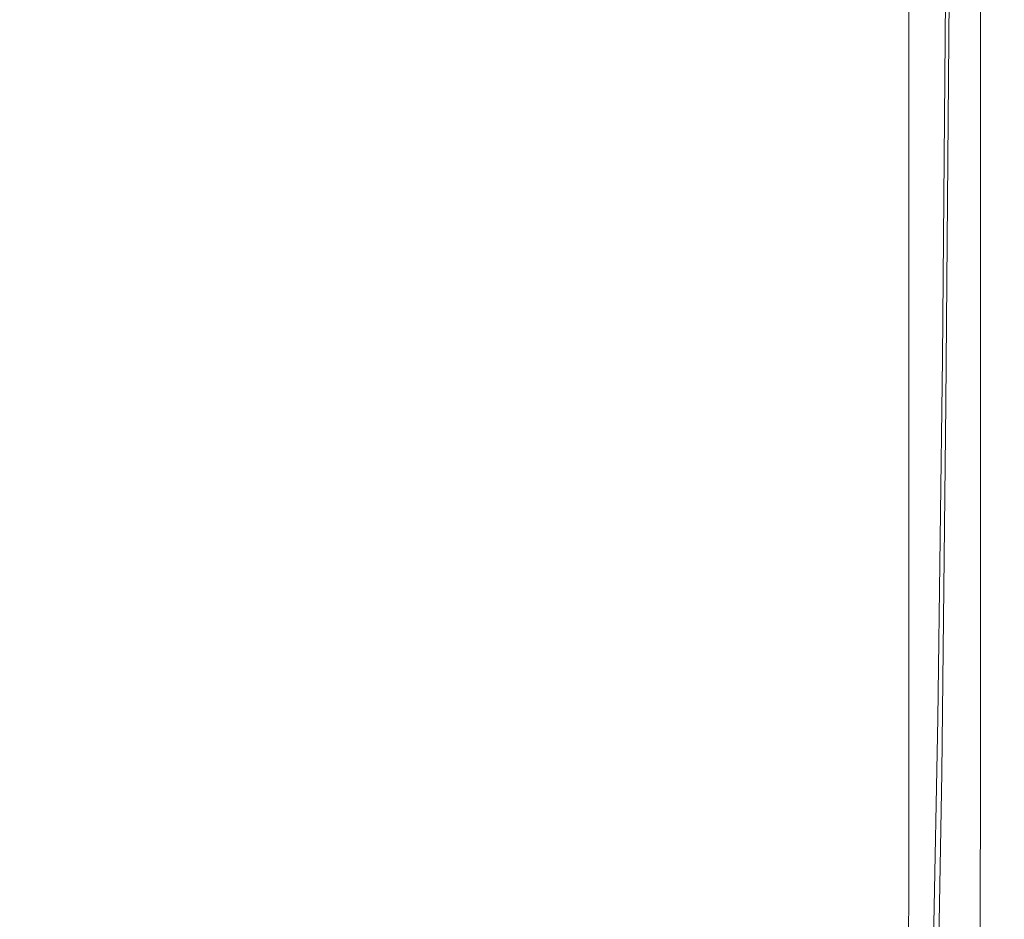
# Model space of a CAD drawing. Extents: x -25 to 21, y -127 to 25.
# Drawn here: x 8 to 15, y -70 to -64 of the extents above; entities that cross this region are included whole.
import ezdxf

# ---------------------------------------------------------------- set-up
doc = ezdxf.new("R2010")
doc.units = 0
doc.header["$LTSCALE"] = 500
doc.header["$MEASUREMENT"] = 0
doc.layers.add('EXC_CHROM', color=7, linetype='Continuous')
doc.layers.add('RESZTA-3D', color=7, linetype='Continuous')

# ---------------------------------------------------------------- blocks, each defined once
blk = doc.blocks.new('ARAC-4001CR_1093', base_point=(1.9944, 51.3372, -71.7764))
at = {"layer": 'EXC_CHROM', "lineweight": 0}
for points, invisible_edges in [([(9.5637, -10.1052, 31.7249), (12.7523, -13.1793, 32.3241), (9.5637, -13.0549, 31.7249), (9.5637, -10.1052, 31.7249)], 15), ([(12.7523, -13.1793, 32.3241), (9.5637, -10.1052, 31.7249), (12.7523, -10.2253, 32.3241), (12.7523, -13.1793, 32.3241)], 15), ([(12.7523, -10.2253, 32.3241), (14.8335, -13.293, 32.872), (12.7523, -13.1793, 32.3241), (12.7523, -10.2253, 32.3241)], 15), ([(14.8335, -13.293, 32.872), (12.7523, -10.2253, 32.3241), (14.8335, -10.3351, 32.872), (14.8335, -13.293, 32.872)], 15), ([(14.8335, -10.3351, 32.872), (15.9754, -13.3657, 33.2223), (14.8335, -13.293, 32.872), (14.8335, -10.3351, 32.872)], 15), ([(15.9754, -13.3657, 33.2223), (14.8335, -10.3351, 32.872), (15.9754, -10.4054, 33.2223), (15.9754, -13.3657, 33.2223)], 15), ([(15.9754, -10.4054, 33.2223), (16.4795, -13.4369, 33.5652), (15.9754, -13.3657, 33.2223), (15.9754, -10.4054, 33.2223)], 15), ([(16.4795, -13.4369, 33.5652), (15.9754, -10.4054, 33.2223), (16.4795, -10.4741, 33.5652), (16.4795, -13.4369, 33.5652)], 15), ([(16.4795, -10.4741, 33.5652), (16.6475, -13.5459, 34.0905), (16.4795, -13.4369, 33.5652), (16.4795, -10.4741, 33.5652)], 11), ([(16.6475, -13.5459, 34.0905), (16.4795, -10.4741, 33.5652), (16.6475, -10.5794, 34.0905), (16.6475, -13.5459, 34.0905)], 15), ([(16.6475, -10.5794, 34.0905), (16.6475, -13.7039, 34.8517), (16.6475, -13.5459, 34.0905), (16.6475, -10.5794, 34.0905)], 15), ([(16.6475, -13.7039, 34.8517), (16.6475, -10.5794, 34.0905), (16.6475, -10.732, 34.8517), (16.6475, -13.7039, 34.8517)], 15), ([(16.6475, -10.732, 34.8517), (16.6475, -13.9219, 35.902), (16.6475, -13.7039, 34.8517), (16.6475, -10.732, 34.8517)], 15), ([(16.6475, -13.9219, 35.902), (16.6475, -10.732, 34.8517), (16.6475, -10.9425, 35.902), (16.6475, -13.9219, 35.902)], 15), ([(16.6475, -10.9425, 35.902), (16.6475, -14.1699, 37.0968), (16.6475, -13.9219, 35.902), (16.6475, -10.9425, 35.902)], 15), ([(16.6475, -14.1699, 37.0968), (16.6475, -10.9425, 35.902), (16.6475, -11.182, 37.0968), (16.6475, -14.1699, 37.0968)], 15), ([(16.6475, -11.182, 37.0968), (16.6475, -14.4179, 38.2916), (16.6475, -14.1699, 37.0968), (16.6475, -11.182, 37.0968)], 15), ([(16.6475, -14.4179, 38.2916), (16.6475, -11.182, 37.0968), (16.6475, -11.4216, 38.2916), (16.6475, -14.4179, 38.2916)], 15), ([(16.6475, -11.4216, 38.2916), (16.6475, -14.6359, 39.3418), (16.6475, -14.4179, 38.2916), (16.6475, -11.4216, 38.2916)], 15), ([(16.6475, -14.6359, 39.3418), (16.6475, -11.4216, 38.2916), (16.6475, -11.6321, 39.3418), (16.6475, -14.6359, 39.3418)], 15), ([(9.1253, -11.5171, 66.8122), (10.9873, -14.6584, 66.9468), (9.1132, -14.6343, 66.8108), (9.1253, -11.5171, 66.8122)], 15), ([(10.9873, -14.6584, 66.9468), (9.1253, -11.5171, 66.8122), (10.9987, -11.5379, 66.9474), (10.9873, -14.6584, 66.9468)], 15), ([(10.9987, -11.5379, 66.9474), (12.5135, -14.6819, 67.0794), (10.9873, -14.6584, 66.9468), (10.9987, -11.5379, 66.9474)], 15), ([(12.5135, -14.6819, 67.0794), (10.9987, -11.5379, 66.9474), (12.5232, -11.5582, 67.0795), (12.5135, -14.6819, 67.0794)], 15), ([(12.5232, -11.5582, 67.0795), (13.7215, -14.7044, 67.2067), (12.5135, -14.6819, 67.0794), (12.5232, -11.5582, 67.0795)], 15), ([(13.7215, -14.7044, 67.2067), (12.5232, -11.5582, 67.0795), (13.7301, -11.5777, 67.2065), (13.7215, -14.7044, 67.2067)], 15), ([(13.7301, -11.5777, 67.2065), (14.6412, -14.7256, 67.327), (13.7215, -14.7044, 67.2067), (13.7301, -11.5777, 67.2065)], 15), ([(14.6412, -14.7256, 67.327), (13.7301, -11.5777, 67.2065), (14.6502, -11.5961, 67.3266), (14.6412, -14.7256, 67.327)], 15), ([(14.6502, -11.5961, 67.3266), (15.3024, -14.7453, 67.4386), (14.6412, -14.7256, 67.327), (14.6502, -11.5961, 67.3266)], 15), ([(15.3024, -14.7453, 67.4386), (14.6502, -11.5961, 67.3266), (15.3147, -11.6132, 67.4381), (15.3024, -14.7453, 67.4386)], 15), ([(15.3147, -11.6132, 67.4381), (15.7528, -14.7641, 67.5449), (15.3024, -14.7453, 67.4386), (15.3147, -11.6132, 67.4381)], 15), ([(15.7528, -14.7641, 67.5449), (15.3147, -11.6132, 67.4381), (15.77, -11.6295, 67.5444), (15.7528, -14.7641, 67.5449)], 15), ([(15.77, -11.6295, 67.5444), (16.0402, -14.7825, 67.6496), (15.7528, -14.7641, 67.5449), (15.77, -11.6295, 67.5444)], 15), ([(16.0402, -14.7825, 67.6496), (15.77, -11.6295, 67.5444), (16.0628, -11.6455, 67.6491), (16.0402, -14.7825, 67.6496)], 15), ([(16.0628, -11.6455, 67.6491), (16.2125, -14.8013, 67.7562), (16.0402, -14.7825, 67.6496), (16.0628, -11.6455, 67.6491)], 15), ([(16.2125, -14.8013, 67.7562), (16.0628, -11.6455, 67.6491), (16.2396, -11.6619, 67.7557), (16.2125, -14.8013, 67.7562)], 11), ([(16.2396, -11.6619, 67.7557), (16.3173, -14.8211, 67.8682), (16.2125, -14.8013, 67.7562), (16.2396, -11.6619, 67.7557)], 15), ([(16.3173, -14.8211, 67.8682), (16.2396, -11.6619, 67.7557), (16.347, -11.679, 67.8679), (16.3173, -14.8211, 67.8682)], 15), ([(16.347, -11.679, 67.8679), (16.3715, -14.8429, 67.9919), (16.3173, -14.8211, 67.8682), (16.347, -11.679, 67.8679)], 15), ([(16.3715, -14.8429, 67.9919), (16.347, -11.679, 67.8679), (16.4022, -11.698, 67.9916), (16.3715, -14.8429, 67.9919)], 15), ([(16.6475, -11.6321, 39.3418), (16.6475, -14.7939, 40.103), (16.6475, -14.6359, 39.3418), (16.6475, -11.6321, 39.3418)], 15), ([(16.6475, -14.7939, 40.103), (16.6475, -11.6321, 39.3418), (16.6475, -11.7847, 40.103), (16.6475, -14.7939, 40.103)], 15), ([(16.4022, -11.698, 67.9916), (16.3916, -14.8679, 68.1333), (16.3715, -14.8429, 67.9919), (16.4022, -11.698, 67.9916)], 15), ([(16.3916, -14.8679, 68.1333), (16.4022, -11.698, 67.9916), (16.4224, -11.7196, 68.1331), (16.3916, -14.8679, 68.1333)], 15), ([(16.4224, -11.7196, 68.1331), (16.3944, -14.897, 68.2987), (16.3916, -14.8679, 68.1333), (16.4224, -11.7196, 68.1331)], 15), ([(16.3944, -14.897, 68.2987), (16.4224, -11.7196, 68.1331), (16.4249, -11.745, 68.2985), (16.3944, -14.897, 68.2987)], 15), ([(16.4249, -11.745, 68.2985), (16.3966, -14.9315, 68.494), (16.3944, -14.897, 68.2987), (16.4249, -11.745, 68.2985)], 15), ([(16.3966, -14.9315, 68.494), (16.4249, -11.745, 68.2985), (16.4268, -11.7749, 68.4939), (16.3966, -14.9315, 68.494)], 15), ([(16.4268, -11.7749, 68.4939), (16.3985, -14.9683, 68.7026), (16.3966, -14.9315, 68.494), (16.4268, -11.7749, 68.4939)], 15), ([(16.3985, -14.9683, 68.7026), (16.4268, -11.7749, 68.4939), (16.4285, -11.8069, 68.7026), (16.3985, -14.9683, 68.7026)], 15), ([(16.4285, -11.8069, 68.7026), (16.4004, -15.0045, 68.9078), (16.3985, -14.9683, 68.7026), (16.4285, -11.8069, 68.7026)], 15), ([(16.4004, -15.0045, 68.9078), (16.4285, -11.8069, 68.7026), (16.4303, -11.8383, 68.9078), (16.4004, -15.0045, 68.9078)], 15), ([(16.6475, -11.7847, 40.103), (16.4795, -14.9044, 40.6354), (16.6475, -14.7939, 40.103), (16.6475, -11.7847, 40.103)], 15), ([(16.4795, -14.9044, 40.6354), (16.6475, -11.7847, 40.103), (16.4795, -11.8914, 40.6354), (16.4795, -14.9044, 40.6354)], 15), ([(16.4795, -11.8914, 40.6354), (15.9754, -14.9799, 40.9994), (16.4795, -14.9044, 40.6354), (16.4795, -11.8914, 40.6354)], 15), ([(15.9754, -14.9799, 40.9994), (16.4795, -11.8914, 40.6354), (15.9754, -11.9644, 40.9994), (15.9754, -14.9799, 40.9994)], 15), ([(16.4303, -11.8383, 68.9078), (16.4026, -15.0371, 69.0928), (16.4004, -15.0045, 68.9078), (16.4303, -11.8383, 68.9078)], 15), ([(16.4026, -15.0371, 69.0928), (16.4303, -11.8383, 68.9078), (16.4322, -11.8666, 69.0929), (16.4026, -15.0371, 69.0928)], 15), ([(16.4347, -11.8893, 69.2412), (16.4026, -15.0371, 69.0928), (16.4322, -11.8666, 69.0929), (16.4347, -11.8893, 69.2412)], 15), ([(16.4026, -15.0371, 69.0928), (16.4347, -11.8893, 69.2412), (16.4055, -15.0632, 69.241), (16.4026, -15.0371, 69.0928)], 15), ([(16.4193, -11.908, 69.3629), (16.4055, -15.0632, 69.241), (16.4347, -11.8893, 69.2412), (16.4193, -11.908, 69.3629)], 15), ([(15.9754, -11.9644, 40.9994), (14.8335, -15.0716, 41.441), (15.9754, -14.9799, 40.9994), (15.9754, -11.9644, 40.9994)], 11), ([(14.8335, -15.0716, 41.441), (15.9754, -11.9644, 40.9994), (14.8335, -12.0529, 41.441), (14.8335, -15.0716, 41.441)], 15), ([(15.7706, -15.1605, 69.7923), (16.0825, -11.9551, 69.671), (15.7857, -11.9738, 69.7929), (15.7706, -15.1605, 69.7923)], 15), ([(16.0825, -11.9551, 69.671), (15.7706, -15.1605, 69.7923), (16.0627, -15.139, 69.6705), (16.0825, -11.9551, 69.671)], 15), ([(16.0627, -15.139, 69.6705), (16.2616, -11.9393, 69.5675), (16.0825, -11.9551, 69.671), (16.0627, -15.139, 69.6705)], 15), ([(16.2616, -11.9393, 69.5675), (16.0627, -15.139, 69.6705), (16.2375, -15.1207, 69.567), (16.2616, -11.9393, 69.5675)], 15), ([(16.3409, -15.1032, 69.4678), (16.2616, -11.9393, 69.5675), (16.2375, -15.1207, 69.567), (16.3409, -15.1032, 69.4678)], 13), ([(16.2616, -11.9393, 69.5675), (16.3409, -15.1032, 69.4678), (16.3678, -11.9241, 69.4682), (16.2616, -11.9393, 69.5675)], 15), ([(16.3909, -15.0847, 69.3625), (16.3678, -11.9241, 69.4682), (16.3409, -15.1032, 69.4678), (16.3909, -15.0847, 69.3625)], 15), ([(16.3678, -11.9241, 69.4682), (16.3909, -15.0847, 69.3625), (16.4193, -11.908, 69.3629), (16.3678, -11.9241, 69.4682)], 15), ([(16.4055, -15.0632, 69.241), (16.4193, -11.908, 69.3629), (16.3909, -15.0847, 69.3625), (16.4055, -15.0632, 69.241)], 15), ([(13.7324, -15.2692, 70.41), (14.6591, -12.0283, 70.1492), (13.7397, -12.0685, 70.4121), (13.7324, -15.2692, 70.41)], 15), ([(14.6591, -12.0283, 70.1492), (13.7324, -15.2692, 70.41), (14.6513, -15.2231, 70.1479), (14.6591, -12.0283, 70.1492)], 15), ([(14.6513, -15.2231, 70.1479), (15.3261, -11.9975, 69.9476), (14.6591, -12.0283, 70.1492), (14.6513, -15.2231, 70.1479)], 15), ([(15.3261, -11.9975, 69.9476), (14.6513, -15.2231, 70.1479), (15.3154, -15.1877, 69.9467), (15.3261, -11.9975, 69.9476)], 15), ([(15.3154, -15.1877, 69.9467), (15.7857, -11.9738, 69.7929), (15.3261, -11.9975, 69.9476), (15.3154, -15.1877, 69.9467)], 15), ([(15.7857, -11.9738, 69.7929), (15.3154, -15.1877, 69.9467), (15.7706, -15.1605, 69.7923), (15.7857, -11.9738, 69.7929)], 15), ([(12.5271, -15.3208, 70.7027), (13.7397, -12.0685, 70.4121), (12.5354, -12.1134, 70.7058), (12.5271, -15.3208, 70.7027)], 15), ([(13.7397, -12.0685, 70.4121), (12.5271, -15.3208, 70.7027), (13.7324, -15.2692, 70.41), (13.7397, -12.0685, 70.4121)], 15), ([(14.8335, -12.0529, 41.441), (12.7523, -15.2305, 42.2064), (14.8335, -15.0716, 41.441), (14.8335, -12.0529, 41.441)], 15), ([(12.7523, -15.2305, 42.2064), (14.8335, -12.0529, 41.441), (12.7523, -12.2063, 42.2064), (12.7523, -15.2305, 42.2064)], 15), ([(9.1315, -15.4188, 71.2589), (11.0135, -12.1583, 70.9996), (9.1416, -12.1986, 71.263), (9.1315, -15.4188, 71.2589)], 15), ([(11.0135, -12.1583, 70.9996), (9.1315, -15.4188, 71.2589), (11.004, -15.3724, 70.9958), (11.0135, -12.1583, 70.9996)], 15), ([(11.004, -15.3724, 70.9958), (12.5354, -12.1134, 70.7058), (11.0135, -12.1583, 70.9996), (11.004, -15.3724, 70.9958)], 15), ([(12.5354, -12.1134, 70.7058), (11.004, -15.3724, 70.9958), (12.5271, -15.3208, 70.7027), (12.5354, -12.1134, 70.7058)], 15), ([(12.7523, -12.2063, 42.2064), (9.5637, -15.396, 43.0039), (12.7523, -15.2305, 42.2064), (12.7523, -12.2063, 42.2064)], 15), ([(9.5637, -15.396, 43.0039), (12.7523, -12.2063, 42.2064), (9.5637, -12.3662, 43.0039), (9.5637, -15.396, 43.0039)], 15), ([(12.7523, -17.4494, 32.3241), (9.5637, -13.0549, 31.7249), (12.7523, -13.1793, 32.3241), (12.7523, -17.4494, 32.3241)], 15), ([(9.5637, -13.0549, 31.7249), (12.7523, -17.4494, 32.3241), (9.5637, -17.3739, 31.7249), (9.5637, -13.0549, 31.7249)], 15), ([(14.8335, -17.5184, 32.872), (12.7523, -13.1793, 32.3241), (14.8335, -13.293, 32.872), (14.8335, -17.5184, 32.872)], 15), ([(12.7523, -13.1793, 32.3241), (14.8335, -17.5184, 32.872), (12.7523, -17.4494, 32.3241), (12.7523, -13.1793, 32.3241)], 15), ([(15.9754, -17.5625, 33.2223), (14.8335, -13.293, 32.872), (15.9754, -13.3657, 33.2223), (15.9754, -17.5625, 33.2223)], 15), ([(14.8335, -13.293, 32.872), (15.9754, -17.5625, 33.2223), (14.8335, -17.5184, 32.872), (14.8335, -13.293, 32.872)], 15), ([(16.4795, -17.6057, 33.5652), (15.9754, -13.3657, 33.2223), (16.4795, -13.4369, 33.5652), (16.4795, -17.6057, 33.5652)], 11), ([(15.9754, -13.3657, 33.2223), (16.4795, -17.6057, 33.5652), (15.9754, -17.5625, 33.2223), (15.9754, -13.3657, 33.2223)], 15), ([(16.6475, -17.6718, 34.0905), (16.4795, -13.4369, 33.5652), (16.6475, -13.5459, 34.0905), (16.6475, -17.6718, 34.0905)], 15), ([(16.4795, -13.4369, 33.5652), (16.6475, -17.6718, 34.0905), (16.4795, -17.6057, 33.5652), (16.4795, -13.4369, 33.5652)], 15), ([(16.6475, -17.7676, 34.8517), (16.6475, -13.5459, 34.0905), (16.6475, -13.7039, 34.8517), (16.6475, -17.7676, 34.8517)], 15), ([(16.6475, -13.5459, 34.0905), (16.6475, -17.7676, 34.8517), (16.6475, -17.6718, 34.0905), (16.6475, -13.5459, 34.0905)], 15), ([(16.6475, -17.8999, 35.902), (16.6475, -13.7039, 34.8517), (16.6475, -13.9219, 35.902), (16.6475, -17.8999, 35.902)], 15), ([(16.6475, -13.7039, 34.8517), (16.6475, -17.8999, 35.902), (16.6475, -17.7676, 34.8517), (16.6475, -13.7039, 34.8517)], 15), ([(16.6475, -18.0504, 37.0968), (16.6475, -13.9219, 35.902), (16.6475, -14.1699, 37.0968), (16.6475, -18.0504, 37.0968)], 15), ([(16.6475, -13.9219, 35.902), (16.6475, -18.0504, 37.0968), (16.6475, -17.8999, 35.902), (16.6475, -13.9219, 35.902)], 15), ([(16.6475, -14.4179, 38.2916), (16.6475, -18.0504, 37.0968), (16.6475, -14.1699, 37.0968), (16.6475, -14.4179, 38.2916)], 15), ([(16.6475, -18.0504, 37.0968), (16.6475, -14.4179, 38.2916), (16.6475, -18.2009, 38.2916), (16.6475, -18.0504, 37.0968)], 15), ([(16.6475, -14.6359, 39.3418), (16.6475, -18.2009, 38.2916), (16.6475, -14.4179, 38.2916), (16.6475, -14.6359, 39.3418)], 15), ([(9.1132, -14.6343, 66.8108), (10.9752, -17.1594, 66.9461), (9.1003, -17.1311, 66.8093), (9.1132, -14.6343, 66.8108)], 15), ([(10.9752, -17.1594, 66.9461), (9.1132, -14.6343, 66.8108), (10.9873, -14.6584, 66.9468), (10.9752, -17.1594, 66.9461)], 15), ([(10.9873, -14.6584, 66.9468), (12.503, -17.1874, 67.0791), (10.9752, -17.1594, 66.9461), (10.9873, -14.6584, 66.9468)], 15), ([(12.503, -17.1874, 67.0791), (10.9873, -14.6584, 66.9468), (12.5135, -14.6819, 67.0794), (12.503, -17.1874, 67.0791)], 15), ([(16.6475, -18.2009, 38.2916), (16.6475, -14.6359, 39.3418), (16.6475, -18.3331, 39.3418), (16.6475, -18.2009, 38.2916)], 15), ([(16.6475, -18.4291, 40.103), (16.6475, -14.6359, 39.3418), (16.6475, -14.7939, 40.103), (16.6475, -18.4291, 40.103)], 15), ([(16.6475, -14.6359, 39.3418), (16.6475, -18.4291, 40.103), (16.6475, -18.3331, 39.3418), (16.6475, -14.6359, 39.3418)], 15), ([(12.5135, -14.6819, 67.0794), (13.7122, -17.2144, 67.2067), (12.503, -17.1874, 67.0791), (12.5135, -14.6819, 67.0794)], 15), ([(13.7122, -17.2144, 67.2067), (12.5135, -14.6819, 67.0794), (13.7215, -14.7044, 67.2067), (13.7122, -17.2144, 67.2067)], 15), ([(13.7215, -14.7044, 67.2067), (14.6311, -17.2401, 67.3272), (13.7122, -17.2144, 67.2067), (13.7215, -14.7044, 67.2067)], 15), ([(14.6311, -17.2401, 67.3272), (13.7215, -14.7044, 67.2067), (14.6412, -14.7256, 67.327), (14.6311, -17.2401, 67.3272)], 15), ([(14.6412, -14.7256, 67.327), (15.2883, -17.2641, 67.4388), (14.6311, -17.2401, 67.3272), (14.6412, -14.7256, 67.327)], 15), ([(15.2883, -17.2641, 67.4388), (14.6412, -14.7256, 67.327), (15.3024, -14.7453, 67.4386), (15.2883, -17.2641, 67.4388)], 15), ([(15.3024, -14.7453, 67.4386), (15.7329, -17.2871, 67.5451), (15.2883, -17.2641, 67.4388), (15.3024, -14.7453, 67.4386)], 15), ([(15.7329, -17.2871, 67.5451), (15.3024, -14.7453, 67.4386), (15.7528, -14.7641, 67.5449), (15.7329, -17.2871, 67.5451)], 15), ([(15.7528, -14.7641, 67.5449), (16.014, -17.3096, 67.6497), (15.7329, -17.2871, 67.5451), (15.7528, -14.7641, 67.5449)], 15), ([(16.014, -17.3096, 67.6497), (15.7528, -14.7641, 67.5449), (16.0402, -14.7825, 67.6496), (16.014, -17.3096, 67.6497)], 15), ([(16.0402, -14.7825, 67.6496), (16.1809, -17.3325, 67.7562), (16.014, -17.3096, 67.6497), (16.0402, -14.7825, 67.6496)], 15), ([(16.1809, -17.3325, 67.7562), (16.0402, -14.7825, 67.6496), (16.2125, -14.8013, 67.7562), (16.1809, -17.3325, 67.7562)], 11), ([(16.2125, -14.8013, 67.7562), (16.2827, -17.3563, 67.868), (16.1809, -17.3325, 67.7562), (16.2125, -14.8013, 67.7562)], 15), ([(16.2827, -17.3563, 67.868), (16.2125, -14.8013, 67.7562), (16.3173, -14.8211, 67.8682), (16.2827, -17.3563, 67.868)], 15), ([(16.4795, -18.4962, 40.6354), (16.6475, -14.7939, 40.103), (16.4795, -14.9044, 40.6354), (16.4795, -18.4962, 40.6354)], 15), ([(16.6475, -14.7939, 40.103), (16.4795, -18.4962, 40.6354), (16.6475, -18.4291, 40.103), (16.6475, -14.7939, 40.103)], 15), ([(16.3173, -14.8211, 67.8682), (16.3355, -17.3825, 67.9913), (16.2827, -17.3563, 67.868), (16.3173, -14.8211, 67.8682)], 15), ([(16.3355, -17.3825, 67.9913), (16.3173, -14.8211, 67.8682), (16.3715, -14.8429, 67.9919), (16.3355, -17.3825, 67.9913)], 15), ([(16.3715, -14.8429, 67.9919), (16.3553, -17.4124, 68.1324), (16.3355, -17.3825, 67.9913), (16.3715, -14.8429, 67.9919)], 15), ([(16.3553, -17.4124, 68.1324), (16.3715, -14.8429, 67.9919), (16.3916, -14.8679, 68.1333), (16.3553, -17.4124, 68.1324)], 15), ([(16.3916, -14.8679, 68.1333), (16.3584, -17.4474, 68.2974), (16.3553, -17.4124, 68.1324), (16.3916, -14.8679, 68.1333)], 15), ([(16.3584, -17.4474, 68.2974), (16.3916, -14.8679, 68.1333), (16.3944, -14.897, 68.2987), (16.3584, -17.4474, 68.2974)], 15), ([(15.9754, -18.542, 40.9994), (16.4795, -14.9044, 40.6354), (15.9754, -14.9799, 40.9994), (15.9754, -18.542, 40.9994)], 11), ([(16.4795, -14.9044, 40.6354), (15.9754, -18.542, 40.9994), (16.4795, -18.4962, 40.6354), (16.4795, -14.9044, 40.6354)], 15), ([(16.3944, -14.897, 68.2987), (16.3608, -17.4889, 68.4925), (16.3584, -17.4474, 68.2974), (16.3944, -14.897, 68.2987)], 15), ([(16.3608, -17.4889, 68.4925), (16.3944, -14.897, 68.2987), (16.3966, -14.9315, 68.494), (16.3608, -17.4889, 68.4925)], 15), ([(16.3966, -14.9315, 68.494), (16.3628, -17.5333, 68.701), (16.3608, -17.4889, 68.4925), (16.3966, -14.9315, 68.494)], 15), ([(16.3628, -17.5333, 68.701), (16.3966, -14.9315, 68.494), (16.3985, -14.9683, 68.7026), (16.3628, -17.5333, 68.701)], 15), ([(14.8335, -18.5977, 41.441), (15.9754, -14.9799, 40.9994), (14.8335, -15.0716, 41.441), (14.8335, -18.5977, 41.441)], 15), ([(15.9754, -14.9799, 40.9994), (14.8335, -18.5977, 41.441), (15.9754, -18.542, 40.9994), (15.9754, -14.9799, 40.9994)], 15), ([(16.3985, -14.9683, 68.7026), (16.3649, -17.5771, 68.9061), (16.3628, -17.5333, 68.701), (16.3985, -14.9683, 68.7026)], 15), ([(16.3649, -17.5771, 68.9061), (16.3985, -14.9683, 68.7026), (16.4004, -15.0045, 68.9078), (16.3649, -17.5771, 68.9061)], 15), ([(16.4004, -15.0045, 68.9078), (16.3673, -17.6168, 69.0912), (16.3649, -17.5771, 68.9061), (16.4004, -15.0045, 68.9078)], 15), ([(16.3673, -17.6168, 69.0912), (16.4004, -15.0045, 68.9078), (16.4026, -15.0371, 69.0928), (16.3673, -17.6168, 69.0912)], 15), ([(12.7523, -15.2305, 42.2064), (14.8335, -18.5977, 41.441), (14.8335, -15.0716, 41.441), (12.7523, -15.2305, 42.2064)], 15), ([(16.3409, -15.1032, 69.4678), (16.3566, -17.6747, 69.3615), (16.3909, -15.0847, 69.3625), (16.3409, -15.1032, 69.4678)], 15), ([(16.3704, -17.6488, 69.2396), (16.3909, -15.0847, 69.3625), (16.3566, -17.6747, 69.3615), (16.3704, -17.6488, 69.2396)], 15), ([(16.4055, -15.0632, 69.241), (16.3673, -17.6168, 69.0912), (16.4026, -15.0371, 69.0928), (16.4055, -15.0632, 69.241)], 15), ([(16.3673, -17.6168, 69.0912), (16.4055, -15.0632, 69.241), (16.3704, -17.6488, 69.2396), (16.3673, -17.6168, 69.0912)], 15), ([(16.3909, -15.0847, 69.3625), (16.3704, -17.6488, 69.2396), (16.4055, -15.0632, 69.241), (16.3909, -15.0847, 69.3625)], 15), ([(16.0627, -15.139, 69.6705), (15.7523, -17.7548, 69.7919), (16.0385, -17.7336, 69.6701), (16.0627, -15.139, 69.6705)], 15), ([(15.7523, -17.7548, 69.7919), (16.0627, -15.139, 69.6705), (15.7706, -15.1605, 69.7923), (15.7523, -17.7548, 69.7919)], 15), ([(16.2375, -15.1207, 69.567), (16.0385, -17.7336, 69.6701), (16.2082, -17.7154, 69.5665), (16.2375, -15.1207, 69.567)], 15), ([(16.0385, -17.7336, 69.6701), (16.2375, -15.1207, 69.567), (16.0627, -15.139, 69.6705), (16.0385, -17.7336, 69.6701)], 15), ([(16.3084, -17.6964, 69.467), (16.2375, -15.1207, 69.567), (16.2082, -17.7154, 69.5665), (16.3084, -17.6964, 69.467)], 13), ([(16.2375, -15.1207, 69.567), (16.3084, -17.6964, 69.467), (16.3409, -15.1032, 69.4678), (16.2375, -15.1207, 69.567)], 15), ([(16.3566, -17.6747, 69.3615), (16.3409, -15.1032, 69.4678), (16.3084, -17.6964, 69.467), (16.3566, -17.6747, 69.3615)], 15), ([(14.6513, -15.2231, 70.1479), (13.7239, -17.8746, 70.4079), (14.642, -17.8214, 70.1467), (14.6513, -15.2231, 70.1479)], 15), ([(13.7239, -17.8746, 70.4079), (14.6513, -15.2231, 70.1479), (13.7324, -15.2692, 70.41), (13.7239, -17.8746, 70.4079)], 15), ([(15.3154, -15.1877, 69.9467), (14.642, -17.8214, 70.1467), (15.3024, -17.7827, 69.9461), (15.3154, -15.1877, 69.9467)], 15), ([(14.642, -17.8214, 70.1467), (15.3154, -15.1877, 69.9467), (14.6513, -15.2231, 70.1479), (14.642, -17.8214, 70.1467)], 15), ([(15.7706, -15.1605, 69.7923), (15.3024, -17.7827, 69.9461), (15.7523, -17.7548, 69.7919), (15.7706, -15.1605, 69.7923)], 15), ([(15.3024, -17.7827, 69.9461), (15.7706, -15.1605, 69.7923), (15.3154, -15.1877, 69.9467), (15.3024, -17.7827, 69.9461)], 15), ([(9.5637, -15.396, 43.0039), (12.7523, -18.6941, 42.2064), (12.7523, -15.2305, 42.2064), (9.5637, -15.396, 43.0039)], 15), ([(13.7324, -15.2692, 70.41), (12.5177, -17.9355, 70.6996), (13.7239, -17.8746, 70.4079), (13.7324, -15.2692, 70.41)], 15), ([(12.5177, -17.9355, 70.6996), (13.7324, -15.2692, 70.41), (12.5271, -15.3208, 70.7027), (12.5177, -17.9355, 70.6996)], 15), ([(14.8335, -18.5977, 41.441), (12.7523, -15.2305, 42.2064), (12.7523, -18.6941, 42.2064), (14.8335, -18.5977, 41.441)], 15), ([(12.5271, -15.3208, 70.7027), (10.9932, -17.9973, 70.9919), (12.5177, -17.9355, 70.6996), (12.5271, -15.3208, 70.7027)], 15), ([(10.9932, -17.9973, 70.9919), (12.5271, -15.3208, 70.7027), (11.004, -15.3724, 70.9958), (10.9932, -17.9973, 70.9919)], 15), ([(11.004, -15.3724, 70.9958), (9.12, -18.0532, 71.2546), (10.9932, -17.9973, 70.9919), (11.004, -15.3724, 70.9958)], 15), ([(9.12, -18.0532, 71.2546), (11.004, -15.3724, 70.9958), (9.1315, -15.4188, 71.2589), (9.12, -18.0532, 71.2546)], 15), ([(12.7523, -18.6941, 42.2064), (9.5637, -15.396, 43.0039), (9.5637, -18.7945, 43.0039), (12.7523, -18.6941, 42.2064)], 15), ([(9.1003, -17.1311, 66.8093), (10.962, -19.1204, 66.9456), (9.0862, -19.0859, 66.8081), (9.1003, -17.1311, 66.8093)], 15), ([(10.962, -19.1204, 66.9456), (9.1003, -17.1311, 66.8093), (10.9752, -17.1594, 66.9461), (10.962, -19.1204, 66.9456)], 15), ([(10.9752, -17.1594, 66.9461), (12.4915, -19.1551, 67.0791), (10.962, -19.1204, 66.9456), (10.9752, -17.1594, 66.9461)], 15), ([(12.4915, -19.1551, 67.0791), (10.9752, -17.1594, 66.9461), (12.503, -17.1874, 67.0791), (12.4915, -19.1551, 67.0791)], 15), ([(12.503, -17.1874, 67.0791), (13.7015, -19.1895, 67.2068), (12.4915, -19.1551, 67.0791), (12.503, -17.1874, 67.0791)], 15), ([(13.7015, -19.1895, 67.2068), (12.503, -17.1874, 67.0791), (13.7122, -17.2144, 67.2067), (13.7015, -19.1895, 67.2068)], 15), ([(13.7122, -17.2144, 67.2067), (14.619, -19.2228, 67.3273), (13.7015, -19.1895, 67.2068), (13.7122, -17.2144, 67.2067)], 15), ([(14.619, -19.2228, 67.3273), (13.7122, -17.2144, 67.2067), (14.6311, -17.2401, 67.3272), (14.619, -19.2228, 67.3273)], 15), ([(14.6311, -17.2401, 67.3272), (15.2709, -19.2544, 67.4389), (14.619, -19.2228, 67.3273), (14.6311, -17.2401, 67.3272)], 15), ([(15.2709, -19.2544, 67.4389), (14.6311, -17.2401, 67.3272), (15.2883, -17.2641, 67.4388), (15.2709, -19.2544, 67.4389)], 15), ([(15.2883, -17.2641, 67.4388), (15.708, -19.2847, 67.5452), (15.2709, -19.2544, 67.4389), (15.2883, -17.2641, 67.4388)], 15), ([(15.708, -19.2847, 67.5452), (15.2883, -17.2641, 67.4388), (15.7329, -17.2871, 67.5451), (15.708, -19.2847, 67.5452)], 15), ([(15.7329, -17.2871, 67.5451), (15.9812, -19.3146, 67.6496), (15.708, -19.2847, 67.5452), (15.7329, -17.2871, 67.5451)], 15), ([(15.9812, -19.3146, 67.6496), (15.7329, -17.2871, 67.5451), (16.014, -17.3096, 67.6497), (15.9812, -19.3146, 67.6496)], 15), ([(16.014, -17.3096, 67.6497), (16.1412, -19.3445, 67.7556), (15.9812, -19.3146, 67.6496), (16.014, -17.3096, 67.6497)], 15), ([(16.1412, -19.3445, 67.7556), (16.014, -17.3096, 67.6497), (16.1809, -17.3325, 67.7562), (16.1412, -19.3445, 67.7556)], 11), ([(16.1809, -17.3325, 67.7562), (16.2389, -19.3751, 67.8667), (16.1412, -19.3445, 67.7556), (16.1809, -17.3325, 67.7562)], 15), ([(16.2389, -19.3751, 67.8667), (16.1809, -17.3325, 67.7562), (16.2827, -17.3563, 67.868), (16.2389, -19.3751, 67.8667)], 15), ([(16.2827, -17.3563, 67.868), (16.2898, -19.4083, 67.9892), (16.2389, -19.3751, 67.8667), (16.2827, -17.3563, 67.868)], 15), ([(16.2898, -19.4083, 67.9892), (16.2827, -17.3563, 67.868), (16.3355, -17.3825, 67.9913), (16.2898, -19.4083, 67.9892)], 15), ([(9.5637, -17.3739, 31.7249), (12.7479, -23.547, 32.3246), (9.5577, -23.5263, 31.7247), (9.5637, -17.3739, 31.7249)], 15), ([(12.7479, -23.547, 32.3246), (9.5637, -17.3739, 31.7249), (12.7523, -17.4494, 32.3241), (12.7479, -23.547, 32.3246)], 15), ([(16.3355, -17.3825, 67.9913), (16.3091, -19.4463, 68.1293), (16.2898, -19.4083, 67.9892), (16.3355, -17.3825, 67.9913)], 15), ([(16.3091, -19.4463, 68.1293), (16.3355, -17.3825, 67.9913), (16.3553, -17.4124, 68.1324), (16.3091, -19.4463, 68.1293)], 15), ([(16.3553, -17.4124, 68.1324), (16.3122, -19.4909, 68.2935), (16.3091, -19.4463, 68.1293), (16.3553, -17.4124, 68.1324)], 15), ([(16.3122, -19.4909, 68.2935), (16.3553, -17.4124, 68.1324), (16.3584, -17.4474, 68.2974), (16.3122, -19.4909, 68.2935)], 15), ([(12.7523, -17.4494, 32.3241), (14.8301, -23.5661, 32.8728), (12.7479, -23.547, 32.3246), (12.7523, -17.4494, 32.3241)], 15), ([(14.8301, -23.5661, 32.8728), (12.7523, -17.4494, 32.3241), (14.8335, -17.5184, 32.872), (14.8301, -23.5661, 32.8728)], 15), ([(16.3584, -17.4474, 68.2974), (16.3147, -19.5441, 68.488), (16.3122, -19.4909, 68.2935), (16.3584, -17.4474, 68.2974)], 15), ([(16.3147, -19.5441, 68.488), (16.3584, -17.4474, 68.2974), (16.3608, -17.4889, 68.4925), (16.3147, -19.5441, 68.488)], 15), ([(16.3608, -17.4889, 68.4925), (16.3168, -19.6015, 68.6961), (16.3147, -19.5441, 68.488), (16.3608, -17.4889, 68.4925)], 15), ([(16.3168, -19.6015, 68.6961), (16.3608, -17.4889, 68.4925), (16.3628, -17.5333, 68.701), (16.3168, -19.6015, 68.6961)], 15), ([(14.8335, -17.5184, 32.872), (15.9677, -23.5783, 33.2232), (14.8301, -23.5661, 32.8728), (14.8335, -17.5184, 32.872)], 15), ([(15.9677, -23.5783, 33.2232), (14.8335, -17.5184, 32.872), (15.9754, -17.5625, 33.2223), (15.9677, -23.5783, 33.2232)], 15), ([(15.9754, -17.5625, 33.2223), (16.4668, -23.5903, 33.566), (15.9677, -23.5783, 33.2232), (15.9754, -17.5625, 33.2223)], 15), ([(16.4668, -23.5903, 33.566), (15.9754, -17.5625, 33.2223), (16.4795, -17.6057, 33.5652), (16.4668, -23.5903, 33.566)], 11), ([(16.3628, -17.5333, 68.701), (16.3188, -19.6584, 68.9012), (16.3168, -19.6015, 68.6961), (16.3628, -17.5333, 68.701)], 15), ([(16.3188, -19.6584, 68.9012), (16.3628, -17.5333, 68.701), (16.3649, -17.5771, 68.9061), (16.3188, -19.6584, 68.9012)], 15), ([(16.3649, -17.5771, 68.9061), (16.3213, -19.7102, 69.0866), (16.3188, -19.6584, 68.9012), (16.3649, -17.5771, 68.9061)], 15), ([(16.3213, -19.7102, 69.0866), (16.3649, -17.5771, 68.9061), (16.3673, -17.6168, 69.0912), (16.3213, -19.7102, 69.0866)], 15), ([(16.3704, -17.6488, 69.2396), (16.3213, -19.7102, 69.0866), (16.3673, -17.6168, 69.0912), (16.3704, -17.6488, 69.2396)], 15), ([(16.4795, -17.6057, 33.5652), (16.6336, -23.6086, 34.0913), (16.4668, -23.5903, 33.566), (16.4795, -17.6057, 33.5652)], 15), ([(16.6336, -23.6086, 34.0913), (16.4795, -17.6057, 33.5652), (16.6475, -17.6718, 34.0905), (16.6336, -23.6086, 34.0913)], 15), ([(16.0065, -19.844, 69.6696), (16.2082, -17.7154, 69.5665), (16.0385, -17.7336, 69.6701), (16.0065, -19.844, 69.6696)], 15), ([(16.2082, -17.7154, 69.5665), (16.0065, -19.844, 69.6696), (16.1694, -19.831, 69.5655), (16.2082, -17.7154, 69.5665)], 15), ([(16.2654, -19.812, 69.4652), (16.2082, -17.7154, 69.5665), (16.1694, -19.831, 69.5655), (16.2654, -19.812, 69.4652)], 13), ([(16.2082, -17.7154, 69.5665), (16.2654, -19.812, 69.4652), (16.3084, -17.6964, 69.467), (16.2082, -17.7154, 69.5665)], 15), ([(16.3115, -19.7862, 69.3586), (16.3084, -17.6964, 69.467), (16.2654, -19.812, 69.4652), (16.3115, -19.7862, 69.3586)], 15), ([(16.3084, -17.6964, 69.467), (16.3115, -19.7862, 69.3586), (16.3566, -17.6747, 69.3615), (16.3084, -17.6964, 69.467)], 15), ([(16.3245, -19.7525, 69.2357), (16.3566, -17.6747, 69.3615), (16.3115, -19.7862, 69.3586), (16.3245, -19.7525, 69.2357)], 15), ([(16.3213, -19.7102, 69.0866), (16.3704, -17.6488, 69.2396), (16.3245, -19.7525, 69.2357), (16.3213, -19.7102, 69.0866)], 15), ([(16.3566, -17.6747, 69.3615), (16.3245, -19.7525, 69.2357), (16.3704, -17.6488, 69.2396), (16.3566, -17.6747, 69.3615)], 15), ([(16.6475, -17.6718, 34.0905), (16.634, -23.6362, 34.8524), (16.6336, -23.6086, 34.0913), (16.6475, -17.6718, 34.0905)], 15), ([(16.634, -23.6362, 34.8524), (16.6475, -17.6718, 34.0905), (16.6475, -17.7676, 34.8517), (16.634, -23.6362, 34.8524)], 15), ([(14.6301, -19.9202, 70.1455), (15.3024, -17.7827, 69.9461), (14.642, -17.8214, 70.1467), (14.6301, -19.9202, 70.1455)], 15), ([(15.3024, -17.7827, 69.9461), (14.6301, -19.9202, 70.1455), (15.2855, -19.8813, 69.9455), (15.3024, -17.7827, 69.9461)], 15), ([(15.2855, -19.8813, 69.9455), (15.7523, -17.7548, 69.7919), (15.3024, -17.7827, 69.9461), (15.2855, -19.8813, 69.9455)], 15), ([(15.7523, -17.7548, 69.7919), (15.2855, -19.8813, 69.9455), (15.728, -19.8584, 69.7916), (15.7523, -17.7548, 69.7919)], 15), ([(15.728, -19.8584, 69.7916), (16.0385, -17.7336, 69.6701), (15.7523, -17.7548, 69.7919), (15.728, -19.8584, 69.7916)], 15), ([(16.0385, -17.7336, 69.6701), (15.728, -19.8584, 69.7916), (16.0065, -19.844, 69.6696), (16.0385, -17.7336, 69.6701)], 15), ([(16.6475, -17.7676, 34.8517), (16.6341, -23.6759, 35.9025), (16.634, -23.6362, 34.8524), (16.6475, -17.7676, 34.8517)], 15), ([(16.6341, -23.6759, 35.9025), (16.6475, -17.7676, 34.8517), (16.6475, -17.8999, 35.902), (16.6341, -23.6759, 35.9025)], 15), ([(13.7133, -19.9822, 70.4056), (14.642, -17.8214, 70.1467), (13.7239, -17.8746, 70.4079), (13.7133, -19.9822, 70.4056)], 15), ([(14.642, -17.8214, 70.1467), (13.7133, -19.9822, 70.4056), (14.6301, -19.9202, 70.1455), (14.642, -17.8214, 70.1467)], 15), ([(12.5063, -20.0575, 70.6961), (13.7239, -17.8746, 70.4079), (12.5177, -17.9355, 70.6996), (12.5063, -20.0575, 70.6961)], 15), ([(13.7239, -17.8746, 70.4079), (12.5063, -20.0575, 70.6961), (13.7133, -19.9822, 70.4056), (13.7239, -17.8746, 70.4079)], 15), ([(16.6475, -17.8999, 35.902), (16.634, -23.7215, 37.097), (16.6341, -23.6759, 35.9025), (16.6475, -17.8999, 35.902)], 15), ([(16.634, -23.7215, 37.097), (16.6475, -17.8999, 35.902), (16.6475, -18.0504, 37.0968), (16.634, -23.7215, 37.097)], 15), ([(10.9802, -20.1361, 70.9874), (12.5177, -17.9355, 70.6996), (10.9932, -17.9973, 70.9919), (10.9802, -20.1361, 70.9874)], 15), ([(12.5177, -17.9355, 70.6996), (10.9802, -20.1361, 70.9874), (12.5063, -20.0575, 70.6961), (12.5177, -17.9355, 70.6996)], 15), ([(9.1061, -20.2079, 71.2497), (10.9932, -17.9973, 70.9919), (9.12, -18.0532, 71.2546), (9.1061, -20.2079, 71.2497)], 15), ([(10.9932, -17.9973, 70.9919), (9.1061, -20.2079, 71.2497), (10.9802, -20.1361, 70.9874), (10.9932, -17.9973, 70.9919)], 15), ([(16.6475, -18.2009, 38.2916), (16.634, -23.7215, 37.097), (16.6475, -18.0504, 37.0968), (16.6475, -18.2009, 38.2916)], 15), ([(16.634, -23.7215, 37.097), (16.6475, -18.2009, 38.2916), (16.6339, -23.7671, 38.2914), (16.634, -23.7215, 37.097)], 15), ([(16.6475, -18.3331, 39.3418), (16.6339, -23.7671, 38.2914), (16.6475, -18.2009, 38.2916), (16.6475, -18.3331, 39.3418)], 15), ([(16.6339, -23.7671, 38.2914), (16.6475, -18.3331, 39.3418), (16.6339, -23.8066, 39.3413), (16.6339, -23.7671, 38.2914)], 15), ([(16.6475, -18.3331, 39.3418), (16.6342, -23.8343, 40.1023), (16.6339, -23.8066, 39.3413), (16.6475, -18.3331, 39.3418)], 15), ([(16.6342, -23.8343, 40.1023), (16.6475, -18.3331, 39.3418), (16.6475, -18.4291, 40.103), (16.6342, -23.8343, 40.1023)], 15), ([(16.6475, -18.4291, 40.103), (16.4681, -23.8531, 40.6346), (16.6342, -23.8343, 40.1023), (16.6475, -18.4291, 40.103)], 15), ([(16.4681, -23.8531, 40.6346), (16.6475, -18.4291, 40.103), (16.4795, -18.4962, 40.6354), (16.4681, -23.8531, 40.6346)], 15), ([(15.9754, -18.542, 40.9994), (14.8305, -23.8814, 41.4397), (15.9686, -23.8659, 40.9985), (15.9754, -18.542, 40.9994)], 11), ([(14.8305, -23.8814, 41.4397), (15.9754, -18.542, 40.9994), (14.8335, -18.5977, 41.441), (14.8305, -23.8814, 41.4397)], 15), ([(16.4795, -18.4962, 40.6354), (15.9686, -23.8659, 40.9985), (16.4681, -23.8531, 40.6346), (16.4795, -18.4962, 40.6354)], 15), ([(15.9686, -23.8659, 40.9985), (16.4795, -18.4962, 40.6354), (15.9754, -18.542, 40.9994), (15.9686, -23.8659, 40.9985)], 15), ([(12.7523, -18.6941, 42.2064), (14.8305, -23.8814, 41.4397), (14.8335, -18.5977, 41.441), (12.7523, -18.6941, 42.2064)], 15), ([(9.5637, -18.7945, 43.0039), (12.7487, -23.9081, 42.2041), (12.7523, -18.6941, 42.2064), (9.5637, -18.7945, 43.0039)], 15), ([(14.8305, -23.8814, 41.4397), (12.7523, -18.6941, 42.2064), (12.7487, -23.9081, 42.2041), (14.8305, -23.8814, 41.4397)], 15)]:
    blk.add_3dface(points, dxfattribs=dict(at, invisible_edges=invisible_edges))

msp = doc.modelspace()

# ---------------------------------------------------------------- block references
at = {"layer": 'RESZTA-3D', "color": 7, "lineweight": 0}
msp.add_blockref('ARAC-4001CR_1093', (0, 0), dxfattribs=at)

doc.saveas('drawing.dxf')
